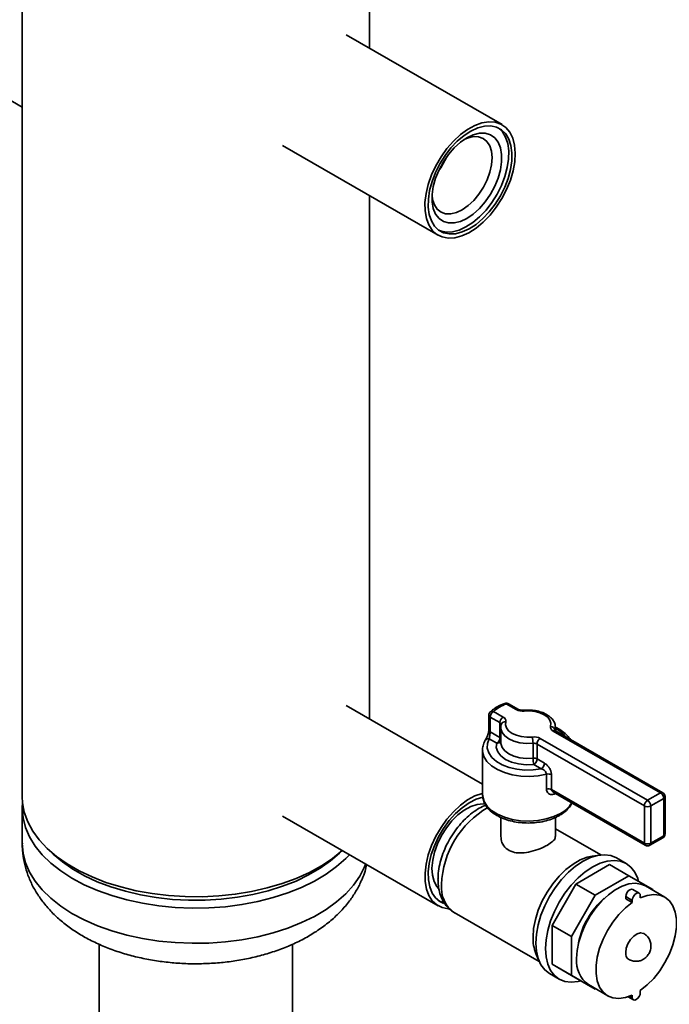
# Paper-space layout 'Blatt1' of a CAD drawing. Units: millimetres. Extents: x 0 to 8400, y 0 to 5940.
# Drawn here: x 6822 to 6964, y 2269 to 2485 of the extents above; entities that cross this region are included whole.
import ezdxf

# ---------------------------------------------------------------- set-up
doc = ezdxf.new("R2010")
doc.units = ezdxf.units.MM

psp = doc.layouts.new('Blatt1')

# ---------------------------------------------------------------- linework, layer by layer
at = {"color": 7, "linetype": 'Continuous', "lineweight": 35, "ltscale": 20}
for p, q in [((6898.23, 2478.71), (6898.23, 2519.62)), ((6822.13, 2487.74), (6822.13, 2314.53)), ((6927.28, 2461.94), (6893.16, 2481.64)), ((6817.51, 2468.48), (6822.13, 2465.81)), ((6919.73, 2459.01), (6919.02, 2458.71)), ((6879.16, 2457.39), (6913.28, 2437.69)), ((6898.23, 2331.6), (6898.23, 2446.38)), ((6930.36, 2333.62), (6928.22, 2334.86)), ((6930.86, 2333.67), (6928.72, 2334.91)), ((6923.01, 2317.29), (6893.16, 2334.52)), ((6925.39, 2333.23), (6927.53, 2331.99)), ((6924.39, 2332.41), (6924.39, 2329.15)), ((6926.83, 2330.77), (6924.69, 2332)), ((6924.69, 2332), (6924.69, 2328.74)), ((6926.83, 2327.5), (6926.83, 2330.77)), ((6924.69, 2328.74), (6926.83, 2327.5)), ((6927.01, 2329.65), (6927.01, 2326.38)), ((6962, 2315.36), (6938.49, 2328.93)), ((6939.01, 2329.69), (6938.92, 2329.04)), ((6962.5, 2315.41), (6938.99, 2328.98)), ((6939.01, 2328.97), (6939.01, 2329.65)), ((6926.12, 2326.28), (6924.48, 2327.22)), ((6934.07, 2322.97), (6934.07, 2326.24)), ((6958.47, 2312.5), (6934.95, 2326.08)), ((6934.95, 2326.08), (6934.95, 2322.81)), ((6935.66, 2327.3), (6959.17, 2313.73)), ((6923.01, 2324.75), (6923.01, 2314.95)), ((6923.02, 2324.53), (6923.01, 2324.75)), ((6934.95, 2322.81), (6936.59, 2321.86)), ((6935.88, 2320.64), (6934.24, 2321.59)), ((6937.03, 2316.19), (6937.03, 2319.46)), ((6938.14, 2319.34), (6938.14, 2316.07)), ((6938.14, 2316.07), (6958.47, 2304.34)), ((6938.49, 2315.53), (6958.67, 2303.88)), ((6959.17, 2313.73), (6962, 2315.36)), ((6939.01, 2315.23), (6938.68, 2315.09)), ((6962.71, 2314.13), (6959.88, 2312.5)), ((6962.71, 2305.97), (6962.71, 2314.13)), ((6963, 2306.38), (6963, 2314.54)), ((6822.13, 2312.04), (6822.13, 2304.33)), ((6958.47, 2304.34), (6958.47, 2312.5)), ((6959.88, 2312.5), (6959.88, 2304.34)), ((6879.16, 2310.27), (6913.28, 2290.57)), ((6927.01, 2309.99), (6927.01, 2305.82)), ((6939.01, 2305.82), (6939.01, 2309.98)), ((6948.94, 2301.75), (6939.01, 2307.48)), ((6959.67, 2303.88), (6962.5, 2305.51)), ((6959.88, 2304.34), (6962.71, 2305.97)), ((6948.73, 2301.72), (6947.03, 2301.49)), ((6954.48, 2299.88), (6952.36, 2301.1)), ((6897.15, 2299.12), (6897.39, 2299.75)), ((6950.85, 2299.62), (6943.46, 2295.35)), ((6955.09, 2297.17), (6950.85, 2299.62)), ((6955.09, 2297.17), (6947.7, 2292.9)), ((6960.31, 2294.15), (6955.09, 2297.17)), ((6943.46, 2295.35), (6938.24, 2286.3)), ((6947.7, 2292.9), (6943.46, 2295.35)), ((6957.32, 2293.37), (6955.91, 2294.19)), ((6962.95, 2292.5), (6958.71, 2294.95)), ((6960.31, 2294.02), (6960.31, 2294.15)), ((6947.7, 2292.9), (6942.48, 2283.86)), ((6954.4, 2292.6), (6955.82, 2291.78)), ((6954.4, 2292.14), (6954.4, 2292.6)), ((6955.82, 2291.32), (6954.4, 2292.14)), ((6955.82, 2291.32), (6955.82, 2291.78)), ((6957.58, 2292.34), (6957.58, 2292.8)), ((6916.82, 2289.11), (6935.44, 2278.36)), ((6942.48, 2283.86), (6938.24, 2286.3)), ((6938.24, 2286.3), (6938.24, 2277.77)), ((6942.48, 2283.86), (6942.48, 2275.33)), ((6958.35, 2284.51), (6958.34, 2284.52)), ((6838.98, 2282.17), (6838.98, 2203.55)), ((6881.38, 2203.55), (6881.38, 2282.15)), ((6934.71, 2280.14), (6935.35, 2278.56)), ((6955.06, 2278.84), (6955.07, 2278.83)), ((6938.24, 2277.77), (6943.46, 2274.76)), ((6942.48, 2275.33), (6938.24, 2277.77)), ((6937.71, 2275.72), (6939.83, 2274.5)), ((6942.48, 2275.33), (6947.7, 2272.31)), ((6947.7, 2272.31), (6943.46, 2274.76)), ((6946.21, 2273.3), (6950.45, 2270.85)), ((6947.7, 2272.31), (6947.81, 2272.37)), ((6954.91, 2270.65), (6956.07, 2269.98)), ((6955.36, 2270.81), (6955.82, 2270.55)), ((6955.82, 2271.01), (6955.82, 2270.55)), ((6957.58, 2272.03), (6957.58, 2271.57))]:
    psp.add_line(p, q, dxfattribs=at)
at = {"color": 7, "linetype": 'Continuous', "lineweight": 35, "ltscale": 20, "flags": 128}
for points in [[(6918.45, 2437.52), (6916.91, 2437.12), (6915.46, 2437.04), (6914.14, 2437.3), (6912.97, 2437.88), (6912, 2438.77), (6911.24, 2439.95), (6910.71, 2441.38), (6910.43, 2443.03), (6910.4, 2444.85), (6910.64, 2446.81), (6911.12, 2448.84), (6911.84, 2450.9), (6912.77, 2452.93), (6913.91, 2454.87), (6915.2, 2456.69), (6916.63, 2458.33), (6918.16, 2459.75), (6919.73, 2460.91), (6921.33, 2461.78), (6922.89, 2462.35), (6924.39, 2462.58), (6925.78, 2462.49), (6927.03, 2462.07), (6928.11, 2461.33), (6928.98, 2460.3), (6929.62, 2458.99), (6930.03, 2457.44), (6930.18, 2455.7), (6930.08, 2453.8), (6929.72, 2451.8), (6929.12, 2449.75), (6928.29, 2447.7), (6927.25, 2445.71), (6926.03, 2443.82), (6924.66, 2442.09), (6923.18, 2440.55), (6921.63, 2439.26), (6920.04, 2438.24), (6918.45, 2437.52)], [(6921.98, 2461.23), (6920.47, 2460.53), (6918.96, 2459.55), (6917.48, 2458.3), (6916.08, 2456.82), (6914.79, 2455.15), (6913.65, 2453.33), (6912.69, 2451.42), (6911.94, 2449.46), (6911.42, 2447.51), (6911.14, 2445.63), (6911.11, 2443.86), (6911.33, 2442.25), (6911.79, 2440.85), (6912.48, 2439.69), (6913.39, 2438.81), (6914.49, 2438.23), (6915.74, 2437.96), (6917.12, 2438.02), (6918.58, 2438.4), (6920.09, 2439.09), (6921.61, 2440.07), (6923.09, 2441.32), (6924.49, 2442.8), (6925.78, 2444.47), (6926.92, 2446.29), (6927.87, 2448.2), (6928.62, 2450.16), (6929.15, 2452.11), (6929.43, 2453.99), (6929.46, 2455.76), (6929.24, 2457.37), (6928.78, 2458.78), (6928.08, 2459.93), (6927.17, 2460.81), (6926.08, 2461.4), (6924.83, 2461.66), (6923.45, 2461.6), (6921.98, 2461.23)], [(6920.99, 2459.72), (6922.35, 2460.05), (6923.61, 2460.05), (6924.74, 2459.72), (6925.69, 2459.06), (6926.43, 2458.1), (6926.93, 2456.87), (6927.19, 2455.42), (6927.19, 2453.79), (6926.93, 2452.04), (6926.42, 2450.22), (6925.67, 2448.41), (6924.72, 2446.66), (6923.59, 2445.02), (6922.33, 2443.57), (6920.97, 2442.34), (6919.57, 2441.38), (6918.16, 2440.72), (6916.8, 2440.39), (6915.54, 2440.39), (6914.42, 2440.72), (6913.47, 2441.38), (6912.73, 2442.34), (6912.22, 2443.57), (6911.96, 2445.02), (6911.96, 2446.65), (6912.22, 2448.4), (6912.73, 2450.22), (6913.48, 2452.03), (6914.43, 2453.78), (6915.56, 2455.42), (6916.82, 2456.87), (6918.18, 2458.1), (6919.59, 2459.06), (6920.99, 2459.72)], [(6913.44, 2438.77), (6913.78, 2438.63), (6915.03, 2438.37), (6916.41, 2438.43), (6917.87, 2438.81), (6919.38, 2439.5), (6920.9, 2440.48), (6922.38, 2441.73), (6923.78, 2443.21), (6925.07, 2444.88), (6926.21, 2446.7), (6927.17, 2448.61), (6927.92, 2450.57), (6928.44, 2452.52), (6928.72, 2454.4), (6928.75, 2456.17), (6928.53, 2457.78), (6928.07, 2459.18), (6927.37, 2460.34), (6926.47, 2461.22), (6926.42, 2461.26)], [(6911.95, 2446.45), (6912.07, 2445.55), (6912.46, 2444.35), (6913.08, 2443.4), (6913.91, 2442.74), (6914.91, 2442.38), (6916.06, 2442.36), (6917.3, 2442.65), (6918.58, 2443.26), (6919.87, 2444.17), (6921.1, 2445.33), (6922.23, 2446.7), (6923.22, 2448.22), (6924.03, 2449.85), (6924.63, 2451.52), (6924.99, 2453.16), (6925.1, 2454.71), (6924.96, 2456.11), (6924.58, 2457.31), (6923.95, 2458.26), (6923.13, 2458.93), (6922.12, 2459.28), (6920.97, 2459.31), (6919.73, 2459.01), (6919.73, 2459.01)], [(6932.13, 2333.3), (6932.1, 2333.4), (6932.06, 2333.46), (6932.03, 2333.48), (6932.03, 2333.48)], [(6937.93, 2329.95), (6938, 2330.65), (6937.78, 2331.33), (6937.29, 2331.96), (6936.55, 2332.5), (6935.6, 2332.93), (6934.51, 2333.22), (6933.33, 2333.34), (6932.13, 2333.3)], [(6928.09, 2330.97), (6928.02, 2330.28), (6928.24, 2329.6), (6928.73, 2328.97), (6929.48, 2328.42), (6930.42, 2327.99), (6931.51, 2327.71), (6932.69, 2327.58), (6933.89, 2327.62)], [(6934.07, 2326.24), (6932.63, 2326.19), (6931.21, 2326.34), (6929.9, 2326.68), (6928.77, 2327.2), (6927.88, 2327.85), (6927.29, 2328.61), (6927.02, 2329.43), (6927.01, 2329.6)], [(6924.48, 2327.22), (6924.08, 2326.2), (6924.04, 2325.15), (6924.36, 2324.12), (6925.04, 2323.15), (6926.04, 2322.28), (6927.32, 2321.54), (6928.83, 2320.96), (6930.52, 2320.57), (6932.3, 2320.38), (6934.12, 2320.41), (6935.88, 2320.64)], [(6934.24, 2321.59), (6932.57, 2321.53), (6930.91, 2321.71), (6929.38, 2322.11), (6928.06, 2322.71), (6927.02, 2323.47), (6926.33, 2324.35), (6926.03, 2325.31), (6926.12, 2326.28)], [(6927.01, 2326.38), (6927.02, 2326.16), (6927.29, 2325.34), (6927.88, 2324.59), (6928.77, 2323.93), (6929.9, 2323.42), (6931.21, 2323.08), (6932.63, 2322.92), (6934.07, 2322.97)], [(6937.03, 2319.46), (6935.2, 2319.11), (6933.3, 2318.98), (6931.38, 2319.05), (6929.52, 2319.34), (6927.79, 2319.82), (6926.26, 2320.49), (6924.97, 2321.31), (6923.98, 2322.26), (6923.33, 2323.31), (6923.03, 2324.4), (6923.02, 2324.53)], [(6911.12, 2301.75), (6911.85, 2303.81), (6912.79, 2305.84), (6913.92, 2307.78), (6915.22, 2309.6), (6916.65, 2311.23), (6918.17, 2312.65), (6919.75, 2313.81), (6921.34, 2314.68), (6922.91, 2315.24), (6923.01, 2315.26)], [(6822.13, 2314.53), (6822.2, 2313.21), (6822.6, 2311.1), (6823.35, 2309.02), (6824.44, 2306.99), (6825.87, 2305.04), (6827.62, 2303.17), (6829.67, 2301.41), (6832.01, 2299.77), (6834.61, 2298.27), (6837.44, 2296.92), (6840.49, 2295.74), (6843.73, 2294.73), (6847.12, 2293.9), (6850.63, 2293.27), (6854.23, 2292.84), (6857.88, 2292.61), (6861.56, 2292.58), (6865.22, 2292.76), (6868.84, 2293.14), (6872.37, 2293.73), (6875.8, 2294.5), (6879.07, 2295.47), (6882.17, 2296.61), (6885.07, 2297.92), (6887.73, 2299.38), (6890.13, 2300.99), (6892.25, 2302.72)], [(6822.19, 2313.29), (6822.13, 2311.99), (6822.32, 2309.87), (6822.86, 2307.77), (6823.75, 2305.71), (6824.97, 2303.71), (6826.53, 2301.79), (6828.4, 2299.96), (6830.57, 2298.25), (6833.02, 2296.66), (6835.72, 2295.22), (6838.64, 2293.93), (6841.77, 2292.82), (6845.07, 2291.88), (6848.51, 2291.14), (6852.06, 2290.58), (6855.69, 2290.23), (6859.35, 2290.08), (6863.03, 2290.14), (6866.68, 2290.4), (6870.27, 2290.86), (6873.76, 2291.52), (6877.13, 2292.38), (6880.34, 2293.41), (6883.36, 2294.62), (6886.16, 2296), (6888.72, 2297.52), (6891.02, 2299.18), (6893.02, 2300.95), (6893.84, 2301.8)], [(6923.07, 2314.42), (6923.06, 2314.42), (6921.58, 2313.96), (6920.06, 2313.18), (6918.55, 2312.12), (6917.09, 2310.81), (6915.71, 2309.27), (6914.46, 2307.56), (6913.37, 2305.71), (6912.47, 2303.78), (6911.78, 2301.82), (6911.32, 2299.88), (6911.11, 2298.02), (6911.14, 2296.29), (6911.43, 2294.73), (6911.96, 2293.4), (6912.71, 2292.31), (6913.67, 2291.51), (6914.55, 2291.09)], [(6923.01, 2314.95), (6923.04, 2314.54), (6923.35, 2313.45), (6924.02, 2312.43), (6925.01, 2311.49), (6926.28, 2310.68), (6927.81, 2310.02), (6929.52, 2309.54), (6931.35, 2309.26), (6933.25, 2309.18), (6935.14, 2309.31), (6936.95, 2309.64), (6938.62, 2310.17), (6940.08, 2310.87)], [(6913.41, 2294.32), (6913, 2294.81), (6912.39, 2295.93), (6912.03, 2297.3), (6911.93, 2298.87), (6912.09, 2300.58), (6912.5, 2302.37), (6913.15, 2304.2), (6914.03, 2305.98), (6915.09, 2307.67), (6916.3, 2309.2), (6917.63, 2310.52), (6919.02, 2311.59), (6920.43, 2312.38), (6921.81, 2312.84), (6923.12, 2312.98), (6923.73, 2312.92)], [(6822.13, 2304.33), (6822.13, 2304.27), (6822.32, 2302.15), (6822.86, 2300.05), (6823.75, 2297.99), (6824.97, 2295.99), (6826.53, 2294.07), (6828.4, 2292.24), (6830.57, 2290.53), (6833.02, 2288.94), (6835.72, 2287.5), (6838.64, 2286.22), (6841.77, 2285.1), (6845.07, 2284.17), (6848.51, 2283.42), (6852.06, 2282.87), (6855.69, 2282.51), (6859.35, 2282.37), (6863.03, 2282.42), (6866.68, 2282.68), (6870.27, 2283.15), (6873.76, 2283.81), (6877.13, 2284.66), (6880.34, 2285.7), (6883.36, 2286.91), (6886.16, 2288.28), (6888.72, 2289.8), (6891.02, 2291.46), (6893.02, 2293.24), (6894.73, 2295.12), (6896.1, 2297.09), (6897.15, 2299.12)], [(6828.58, 2302.3), (6828.95, 2301.94), (6830.96, 2300.23), (6833.25, 2298.63), (6835.8, 2297.18), (6838.59, 2295.87), (6841.59, 2294.73), (6844.76, 2293.77), (6848.08, 2292.99), (6851.52, 2292.4), (6855.04, 2292.01), (6858.61, 2291.82), (6862.2, 2291.83), (6865.77, 2292.05), (6869.28, 2292.47), (6872.71, 2293.08), (6876.01, 2293.88), (6879.17, 2294.87), (6882.14, 2296.03), (6884.89, 2297.36), (6887.41, 2298.83), (6889.67, 2300.44), (6891.65, 2302.17), (6891.78, 2302.3)], [(6915.56, 2289.93), (6915.45, 2289.93), (6914.13, 2290.19), (6912.96, 2290.78), (6911.99, 2291.67), (6911.23, 2292.85), (6910.7, 2294.28), (6910.43, 2295.94), (6910.41, 2297.76), (6910.64, 2299.72), (6911.12, 2301.75)], [(6934.08, 2283.71), (6934.21, 2285.6), (6934.59, 2287.59), (6935.23, 2289.63), (6936.09, 2291.65), (6937.16, 2293.6), (6938.4, 2295.44), (6939.79, 2297.11), (6941.28, 2298.56), (6942.84, 2299.76), (6944.41, 2300.67), (6945.97, 2301.26), (6947.03, 2301.49)], [(6934.67, 2282.43), (6934.8, 2284.38), (6935.18, 2286.42), (6935.8, 2288.51), (6936.65, 2290.61), (6937.71, 2292.64), (6938.94, 2294.57), (6940.33, 2296.36), (6941.83, 2297.94), (6943.41, 2299.29), (6945.03, 2300.37), (6946.65, 2301.16), (6948.23, 2301.64), (6949.73, 2301.79), (6951.12, 2301.6), (6952.36, 2301.1)], [(6936.79, 2281.21), (6936.92, 2283.15), (6937.3, 2285.2), (6937.92, 2287.29), (6938.77, 2289.38), (6939.83, 2291.42), (6941.06, 2293.35), (6942.45, 2295.13), (6943.95, 2296.72), (6945.53, 2298.07), (6947.15, 2299.15), (6948.77, 2299.94), (6950.35, 2300.41), (6951.86, 2300.56), (6953.24, 2300.38), (6954.48, 2299.87), (6955.53, 2299.06), (6956.38, 2297.95), (6957.01, 2296.57), (6957.19, 2295.96)], [(6943.62, 2279.02), (6943.74, 2280.82), (6944.12, 2282.72), (6944.74, 2284.65), (6945.58, 2286.57), (6946.62, 2288.42), (6947.82, 2290.14), (6949.16, 2291.69), (6950.59, 2293.03), (6952.08, 2294.11), (6953.58, 2294.9), (6955.04, 2295.38), (6956.44, 2295.54), (6957.71, 2295.37), (6958.71, 2294.95)], [(6955.91, 2294.19), (6955.62, 2294.25), (6955.29, 2294.13), (6954.95, 2293.86), (6954.66, 2293.47), (6954.47, 2293.03), (6954.4, 2292.6)], [(6913.44, 2291.66), (6914.11, 2291.42), (6914.45, 2291.34)], [(6957.58, 2292.8), (6957.52, 2293.15), (6957.32, 2293.37), (6957.04, 2293.43), (6956.7, 2293.31), (6956.36, 2293.04), (6956.07, 2292.65), (6955.88, 2292.21), (6955.82, 2291.78)], [(6957.58, 2292.34), (6959.08, 2292.88), (6960.51, 2293.09), (6961.83, 2292.95), (6962.99, 2292.48), (6963.97, 2291.68), (6964.72, 2290.59), (6965.24, 2289.23), (6965.51, 2287.64), (6965.51, 2285.88), (6965.24, 2283.99), (6964.72, 2282.03), (6963.97, 2280.06), (6962.99, 2278.14), (6961.83, 2276.33), (6960.51, 2274.67), (6959.08, 2273.23), (6957.58, 2272.03)], [(6955.82, 2271.01), (6954.31, 2270.47), (6952.88, 2270.27), (6951.57, 2270.4), (6950.41, 2270.88), (6949.43, 2271.67), (6948.67, 2272.77), (6948.16, 2274.13), (6947.89, 2275.71), (6947.89, 2277.48), (6948.16, 2279.36), (6948.67, 2281.32), (6949.43, 2283.29), (6950.41, 2285.21), (6951.57, 2287.03), (6952.88, 2288.68), (6954.31, 2290.13), (6955.82, 2291.32)], [(6954.38, 2280.34), (6954.51, 2281.28), (6954.87, 2282.27), (6955.43, 2283.19), (6956.13, 2283.94), (6956.89, 2284.46), (6957.63, 2284.67), (6958.27, 2284.55), (6958.34, 2284.52)], [(6954.39, 2280.33), (6954.51, 2281.27), (6954.88, 2282.26), (6955.44, 2283.18), (6956.14, 2283.94), (6956.9, 2284.45), (6957.64, 2284.66), (6958.28, 2284.55), (6958.35, 2284.51)], [(6937.71, 2275.72), (6937.71, 2275.72), (6936.65, 2276.54), (6935.8, 2277.65), (6935.18, 2279.03), (6934.8, 2280.63), (6934.67, 2282.43)], [(6944.58, 2274.11), (6943.95, 2273.96), (6942.45, 2273.81), (6941.06, 2273.99), (6939.83, 2274.5), (6938.77, 2275.32), (6937.92, 2276.43), (6937.3, 2277.8), (6936.92, 2279.41), (6936.79, 2281.21)], [(6955.82, 2270.55), (6955.88, 2270.2), (6956.07, 2269.98), (6956.36, 2269.92), (6956.7, 2270.04), (6957.04, 2270.31), (6957.32, 2270.7), (6957.52, 2271.14), (6957.58, 2271.57)]]:
    psp.add_lwpolyline(points, dxfattribs=at)
at = {"color": 7, "linetype": 'Continuous', "lineweight": 35, "ltscale": 400}
for centre, radius, start, end in [((6900.49, 2461.24), 15.98, 323.4659, 336.5394), ((6930.94, 2326.88), 8.43, 108.8321, 131.1625), ((6928.22, 2334.04), 1, 60.0027, 109.9499), ((6927.95, 2334.65), 0.346, 38.4498, 101.8118), ((6928.51, 2334.45), 0.503, 65.6929, 125.6176), ((6925.39, 2332.41), 1, 132.5558, 180), ((6926.22, 2331.93), 1.54, 122.6055, 177.3945), ((6925.12, 2332.64), 0.645, 64.8863, 128.5928), ((6930.66, 2333.21), 0.503, 65.8836, 125.6009), ((6931.76, 2336.3), 3.02, 242.4537, 277.0066), ((6924.88, 2332.45), 0.493, 184.9965, 246.3237), ((6928.36, 2330.7), 1.54, 122.6055, 177.3945), ((6926.61, 2330.3), 0.511, 6.0303, 65.074), ((6927.94, 2330.11), 0.872, 79.9892, 157.1739), ((6927.2, 2331.15), 0.91, 348.8929, 68.1711), ((6924.88, 2329.19), 0.493, 184.9965, 246.3237), ((6938.83, 2329.78), 0.91, 168.8929, 248.1711), ((6937.89, 2328.92), 1.03, 6.2912, 87.6867), ((6938.78, 2328.53), 0.503, 65.6929, 125.6176), ((6936.22, 2323.62), 6.45, 39.1609, 64.3297), ((6924.27, 2326.46), 0.793, 74.4886, 145.3252), ((6925.29, 2327.57), 1.54, 302.6055, 357.3945), ((6926.27, 2327.17), 0.906, 260.6908, 325.1441), ((6926.48, 2326.87), 0.723, 42.2523, 60.8809), ((6934.26, 2324.62), 3.02, 62.4537, 97.0066), ((6928.53, 2326.24), 5.54, 0.0159, 14.4889), ((6934.25, 2324.74), 1.51, 62.4537, 97.0066), ((6936.49, 2326.01), 1.54, 122.6055, 177.3945), ((6934.25, 2321.47), 1.51, 62.4537, 97.0066), ((6939.61, 2322.97), 5.54, 180.0159, 194.4889), ((6933.42, 2322.88), 1.54, 302.6055, 357.3945), ((6935.06, 2321.93), 1.54, 302.6055, 357.3945), ((6937.42, 2317.95), 1.56, 62.8754, 104.7193), ((6937.42, 2314.68), 1.56, 62.8754, 104.7193), ((6939.39, 2315.12), 0.711, 157.6676, 182.3863), ((6962.3, 2314.95), 0.503, 65.6929, 125.6176), ((6961.17, 2314.06), 1.54, 2.6055, 57.3945), ((6962, 2314.54), 1, 0, 60.0027), ((6937.2, 2316.37), 6.22, 297.67, 329.2515), ((6960, 2312.43), 1.54, 122.6055, 177.3945), ((6958.35, 2312.43), 1.54, 2.6055, 57.3945), ((6962.5, 2314.59), 0.503, 294.3747, 354.3052), ((6934.35, 2294.54), 20.34, 119.9661, 177.8784), ((6959.17, 2313.87), 1.54, 242.6097, 297.3903), ((6962, 2306.38), 1, 299.9973, 0), ((6962.22, 2305.92), 0.493, 305.0133, 6.2988), ((6962.5, 2306.43), 0.503, 294.3747, 354.3052), ((6958.96, 2304.28), 0.493, 173.7012, 234.9867), ((6959.17, 2305.7), 1.54, 242.6097, 297.3903), ((6959.17, 2304.74), 1, 240.0027, 299.9973), ((6959.39, 2304.28), 0.493, 305.0133, 6.2988), ((6920.65, 2294.57), 6.67, 173.7855, 234.9023), ((6960.99, 2279.2), 17.25, 130.9175, 169.0879), ((6943.2, 2283.48), 9.13, 178.5286, 201.4365), ((6949.9, 2278.42), 6.31, 174.4799, 234.2079), ((6955.95, 2280.14), 1.58, 172.8534, 235.8344), ((6955.95, 2280.14), 1.58, 172.8534, 235.8348)]:
    psp.add_arc(centre, radius, start, end, dxfattribs=at)
at = {"color": 7, "linetype": 'Continuous', "lineweight": 35, "ltscale": 20}
for points, knots in [([(6927.88, 2334.98), (6927.61, 2334.88), (6926.84, 2334.58), (6925.73, 2333.99), (6925.04, 2333.42), (6924.72, 2333.15)], [0, 0, 0, 0, 0.21758, 0.63063, 1, 1, 1, 1]), ([(6932.03, 2333.48), (6931.93, 2333.48), (6931.7, 2333.46), (6931.34, 2333.5), (6931.04, 2333.58), (6930.92, 2333.65), (6930.86, 2333.67)], [0, 0, 0, 0, 0.214918, 0.518517, 0.788245, 1, 1, 1, 1]), ([(6938.98, 2329.7), (6938.97, 2329.92), (6938.95, 2330.44), (6938.57, 2331.22), (6937.93, 2331.97), (6937.04, 2332.6), (6935.92, 2333.1), (6934.64, 2333.43), (6933.31, 2333.57), (6932.44, 2333.51), (6932.03, 2333.48)], [0, 0, 0, 0, 0.0875393, 0.2086523, 0.3324653, 0.4635491, 0.6003526, 0.7384949, 0.8761965, 1, 1, 1, 1]), ([(6927.13, 2330.45), (6927.08, 2330.25), (6926.99, 2329.97), (6927.03, 2329.68), (6927.04, 2329.59)], [0, 0, 0, 0, 0.691445, 1, 1, 1, 1]), ([(6924.39, 2329.14), (6924.39, 2329.1), (6924.39, 2329), (6924.35, 2328.71), (6924.25, 2328.31), (6924.08, 2327.83), (6923.86, 2327.34), (6923.69, 2327.03), (6923.63, 2326.92), (6923.62, 2326.91)], [0, 0, 0, 0, 0.0610874, 0.1889193, 0.3400086, 0.5189284, 0.7289186, 0.9738256, 1, 1, 1, 1]), ([(6924.69, 2328.74), (6924.68, 2328.68), (6924.68, 2328.53), (6924.64, 2328.24), (6924.57, 2327.87), (6924.5, 2327.5), (6924.49, 2327.32), (6924.48, 2327.22)], [0, 0, 0, 0, 0.10897, 0.298677, 0.504636, 0.742531, 1, 1, 1, 1]), ([(6938.99, 2328.98), (6938.95, 2329.01), (6938.87, 2329.06), (6938.87, 2329.07), (6938.87, 2329.07)], [0, 0, 0, 0, 0.52495, 1, 1, 1, 1]), ([(6942.29, 2327.08), (6942.07, 2327.38), (6941.61, 2328.03), (6940.57, 2328.87), (6939.67, 2329.45), (6939.08, 2329.69), (6938.98, 2329.73)], [0, 0, 0, 0, 0.285076, 0.605075, 0.932928, 1, 1, 1, 1]), ([(6923.62, 2326.91), (6923.51, 2326.7), (6923.22, 2326.14), (6922.99, 2325.31), (6923.04, 2324.71), (6923.06, 2324.49)], [0, 0, 0, 0, 0.2693735, 0.7376729, 1, 1, 1, 1]), ([(6938.14, 2319.34), (6938.13, 2319.41), (6938.12, 2319.68), (6937.99, 2320.2), (6937.65, 2320.87), (6937.16, 2321.48), (6936.78, 2321.74), (6936.59, 2321.86)], [0, 0, 0, 0, 0.081808, 0.28802, 0.513368, 0.757019, 1, 1, 1, 1]), ([(6935.88, 2320.64), (6936.03, 2320.59), (6936.31, 2320.49), (6936.67, 2320.21), (6936.92, 2319.89), (6937.02, 2319.63), (6937.02, 2319.5), (6937.03, 2319.46)], [0, 0, 0, 0, 0.268904, 0.520613, 0.737485, 0.926233, 1, 1, 1, 1]), ([(6937.03, 2316.19), (6937.03, 2316.09), (6937.05, 2315.81), (6937.25, 2315.4), (6937.64, 2315.08), (6938.14, 2314.94), (6938.5, 2315.04), (6938.68, 2315.09)], [0, 0, 0, 0, 0.125329, 0.351378, 0.575986, 0.790078, 1, 1, 1, 1]), ([(6938.5, 2315.54), (6938.43, 2315.58), (6938.28, 2315.67), (6938.15, 2315.87), (6938.14, 2316.02), (6938.14, 2316.07)], [0, 0, 0, 0, 0.330351, 0.766469, 1, 1, 1, 1]), ([(6923.05, 2314.86), (6923.05, 2314.65), (6923.05, 2314.06), (6923.39, 2313.13), (6924.02, 2312.11), (6924.94, 2311.19), (6926.12, 2310.38), (6927.53, 2309.71), (6929.11, 2309.2), (6930.81, 2308.87), (6932.58, 2308.73), (6934.37, 2308.78), (6936.11, 2309.02), (6937.76, 2309.44), (6939, 2309.94), (6939.91, 2310.42), (6940.76, 2310.95), (6941.65, 2311.74), (6942.33, 2312.54), (6942.52, 2313.05), (6942.57, 2313.18)], [0, 0, 0, 0, 0.032939, 0.0915252, 0.150663, 0.2116892, 0.2745831, 0.3384601, 0.4024669, 0.4663166, 0.5300282, 0.5937009, 0.6574482, 0.7213731, 0.7856115, 0.8160444, 0.8503173, 0.9151751, 0.9798639, 1, 1, 1, 1]), ([(6923.73, 2312.67), (6923.25, 2312.46), (6922.23, 2312.01), (6920.75, 2311), (6919.28, 2309.74), (6917.91, 2308.27), (6916.67, 2306.63), (6915.59, 2304.87), (6914.69, 2303.01), (6913.98, 2301.1), (6913.49, 2299.17), (6913.27, 2297.59), (6913.25, 2296.67), (6913.25, 2296.37)], [0, 0, 0, 0, 0.086536, 0.182276, 0.278742, 0.374951, 0.470789, 0.566421, 0.662117, 0.758114, 0.854711, 0.95222, 1, 1, 1, 1]), ([(6927.05, 2305.82), (6927.08, 2305.36), (6927.16, 2304.37), (6928.1, 2303.11), (6929.54, 2302.33), (6931.25, 2302.11), (6933.16, 2302.32), (6935.14, 2302.9), (6936.52, 2303.51), (6937.14, 2303.86), (6937.25, 2303.93)], [0, 0, 0, 0, 0.127931, 0.275676, 0.41085, 0.538014, 0.673392, 0.820578, 0.965825, 1, 1, 1, 1]), ([(6937.25, 2303.93), (6937.66, 2304.19), (6938.46, 2304.72), (6939, 2305.34), (6938.95, 2305.7), (6938.93, 2305.81)], [0, 0, 0, 0, 0.40223, 0.803681, 1, 1, 1, 1]), ([(6822.17, 2304.3), (6822.16, 2303.78), (6822.16, 2302.43), (6822.5, 2300.27), (6823.15, 2297.86), (6824.1, 2295.54), (6825.33, 2293.3), (6826.84, 2291.17), (6828.62, 2289.14), (6830.67, 2287.23), (6832.99, 2285.45), (6835.57, 2283.83), (6838.36, 2282.38), (6841.35, 2281.12), (6844.5, 2280.06), (6847.76, 2279.21), (6851.11, 2278.56), (6854.53, 2278.12), (6857.99, 2277.88), (6861.46, 2277.86), (6864.92, 2278.04), (6868.36, 2278.42), (6871.73, 2279.02), (6875.03, 2279.82), (6878.23, 2280.84), (6881.31, 2282.07), (6884.23, 2283.51), (6886.97, 2285.18), (6889.49, 2287.05), (6891.74, 2289.12), (6893.62, 2291.28), (6895.14, 2293.48), (6896.06, 2295.2), (6896.76, 2296.77), (6897.26, 2298.06), (6897.51, 2299.15), (6897.62, 2299.62)], [0, 0, 0, 0, 0.0172193, 0.0447738, 0.0722738, 0.0999518, 0.1280324, 0.1567207, 0.1861792, 0.2164946, 0.247645, 0.2794893, 0.3118017, 0.344342, 0.3768792, 0.4093193, 0.4416345, 0.473837, 0.5059621, 0.5380571, 0.5701757, 0.6023582, 0.6346602, 0.6671381, 0.699842, 0.732806, 0.766031, 0.799457, 0.832865, 0.8659595, 0.8984139, 0.9267267, 0.9541703, 0.9630885, 0.9839456, 1, 1, 1, 1]), ([(6913.25, 2296.37), (6913.25, 2296.04), (6913.28, 2295.09), (6913.52, 2293.68), (6914.03, 2292.2), (6914.74, 2290.94), (6915.69, 2289.9), (6916.44, 2289.26), (6916.92, 2289.06), (6916.94, 2289.05)], [0, 0, 0, 0, 0.107103, 0.305903, 0.482415, 0.651671, 0.815207, 0.990094, 1, 1, 1, 1]), ([(6955.08, 2278.86), (6955.19, 2278.79), (6955.56, 2278.54), (6956.3, 2278.4), (6957.17, 2278.42), (6957.95, 2278.67), (6958.64, 2279.1), (6959.24, 2279.71), (6959.7, 2280.5), (6959.93, 2281.41), (6959.9, 2282.33), (6959.63, 2283.19), (6959.12, 2283.97), (6958.61, 2284.33), (6958.36, 2284.51)], [0, 0, 0, 0, 0.038429, 0.131708, 0.215955, 0.295143, 0.372956, 0.454408, 0.54755, 0.641284, 0.72894, 0.817304, 0.908263, 1, 1, 1, 1])]:
    psp.add_open_spline(points, degree=3, knots=knots, dxfattribs=at)

doc.saveas('drawing.dxf')
